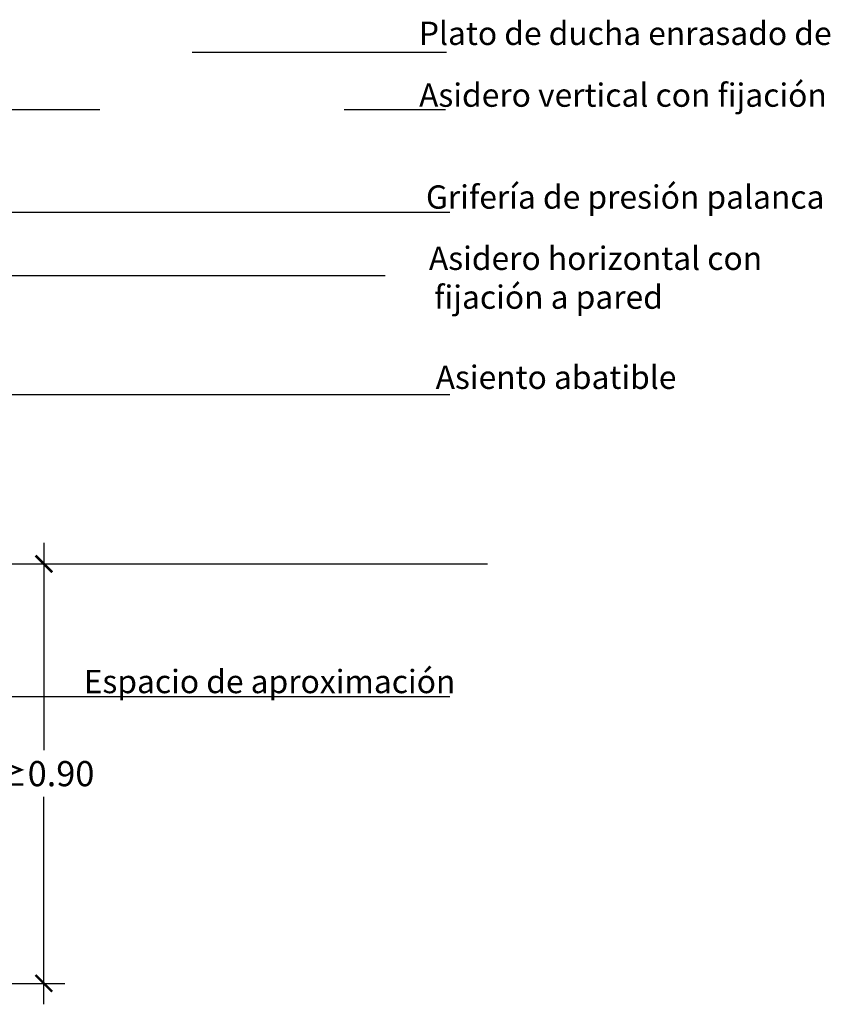
# Model space of a CAD drawing. Units: millimetres. Extents: x 0.4 to 7.7, y -10.9 to 5.4.
# Drawn here: x 2.8 to 4.5, y -1.1 to 1 of the extents above; entities that cross this region are included whole.
import ezdxf

# ---------------------------------------------------------------- set-up
doc = ezdxf.new("R2010")
doc.units = ezdxf.units.MM
doc.linetypes.add('LÍNEAS_OCULTAS2', pattern=[0.1875, 0.125, -0.0625])
doc.layers.add('Cotas', color=3, linetype='Continuous')
doc.styles.add('$1$D. Cotas 1-30', font='calibri.ttf', dxfattribs={"height": 0.054})
doc.styles.add('Directriz', font='verdana.ttf', dxfattribs={"height": 0.144})
doc.dimstyles.new('1-30', dxfattribs={"dimscale": 0.03, "dimtxt": 0.054, "dimasz": 1.2, "dimexe": 1.5, "dimexo": 2, "dimgap": 0.75, "dimtad": 0, "dimtih": 1, "dimtoh": 1, "dimzin": 0, "dimdsep": 46, "dimtxsty": '$1$D. Cotas 1-30', "dimblk1": 'ARCHTICK', "dimblk2": 'ARCHTICK', "dimsah": 1, "dimcen": 2.5, "dimdle": 1.5, "dimclrd": 256, "dimclre": 256, "dimclrt": 4, "dimadec": 0, "dimazin": 0, "dimtfac": 1, "dimtmove": 0, "dimatfit": 3, "dimfxl": 0.44, "dimtolj": 1, "dimtzin": 0, "dimarcsym": 0})
doc.dimstyles.new('directriz', dxfattribs={"dimscale": 0.075, "dimtxt": 0.144, "dimasz": 2.2, "dimexe": 1.5, "dimexo": 3, "dimgap": 0.75, "dimtad": 0, "dimtih": 1, "dimtoh": 1, "dimzin": 0, "dimdsep": 46, "dimtxsty": 'Directriz', "dimblk": 'ARCHTICK', "dimcen": 2.5, "dimdle": 1.5, "dimclrd": 256, "dimclre": 256, "dimclrt": 4, "dimadec": 0, "dimazin": 0, "dimtfac": 1, "dimtmove": 0, "dimatfit": 3, "dimfxl": 0.44, "dimtolj": 1, "dimtzin": 0, "dimarcsym": 0})

# ---------------------------------------------------------------- blocks, each defined once
blk = doc.blocks.new('_ArchTick')
at = {"color": 0, "linetype": 'ByBlock', "const_width": 0.15}
blk.add_lwpolyline([(-0.5, -0.5), (0.5, 0.5)], dxfattribs=at)
blk = doc.blocks.new('*D12')
at = {"layer": 'Cotas', "lineweight": -2, "transparency": 16777216}
for p, q in [((2.81, -0.1007), (2.81, -0.5455)), ((2.4066, -0.1457), (2.855, -0.1457)), ((2.81, -1.0907), (2.81, -0.6458)), ((2.4109, -1.0457), (2.855, -1.0457))]:
    blk.add_line(p, q, dxfattribs=at)
at = {"layer": 'DEFPOINTS', "color": 0, "transparency": 16777216}
for p in [(2.3466, -0.1457), (2.81, -0.1457), (2.3509, -1.0457)]:
    blk.add_point(p, dxfattribs=at)
at = {"layer": 'Cotas', "lineweight": -2, "transparency": 16777216, "xscale": 0.036, "yscale": 0.036, "zscale": 0.036}
for p, rotation in [((2.81, -0.1457), 90), ((2.81, -1.0457), 270)]:
    blk.add_blockref('_ArchTick', p, dxfattribs=dict(at, rotation=rotation))
at = {"layer": 'Cotas', "color": 4, "transparency": 16777216, "insert": (2.81, -0.5957), "char_height": 0.054, "attachment_point": 5, "style": '$1$D. Cotas 1-30'}
blk.add_mtext('\\A1;≥0.90', dxfattribs=at)

msp = doc.modelspace()

# ---------------------------------------------------------------- linework, layer by layer
at = {"color": 4}
msp.add_line((2.5816, -0.1457), (3.7621, -0.1457), dxfattribs=at)

# ---------------------------------------------------------------- texts
at = {"layer": 'Cotas', "color": 4, "char_height": 0.049998, "attachment_point": 4, "style": 'Directriz'}
for s, insert in [('\\A1;\\pi-1.24668;{\\fCalibri|b0|i0|c0|p34;Plato de ducha enrasado de 0.80 x 1.20}', (3.6771, 0.9929)), ('\\A1;\\pi-1.13576;{\\fCalibri|b0|i0|c0|p34;Asidero vertical con fijación a pared}', (3.672, 0.8603)), ('\\A1;\\pi-0.85362;{\\fCalibri|b0|i0|c0|p34;Grifería de presión palanca}', (3.6727, 0.6416)), ('\\A1;\\pi-0.71351;{\\fCalibri|b0|i0|c0|p34;Asidero horizontal con \\P\\pi-0.48621;fijación a pared}', (3.672, 0.4685)), ('\\A1;\\pi-0.51559;{\\fCalibri|b0|i0|c0|p34;Asiento abatible}', (3.6766, 0.2549)), ('\\A1;{\\fCalibri|b0|i0|c0|p34;Espacio de aproximación}', (2.8955, -0.398))]:
    msp.add_mtext(s, dxfattribs=dict(at, insert=insert))

# ---------------------------------------------------------------- dimensions: what is measured, and where the dimension line sits
at = {"layer": 'Cotas'}
dim = msp.add_linear_dim(base=(2.81, -0.1457), p1=(2.3509, -1.0457), p2=(2.3466, -0.1457), angle=270, text='≥0.90', dimstyle='1-30', dxfattribs=at)
dim.commit()
dim.dimension.update_dxf_attribs({"geometry": '*D12', "text_midpoint": (2.81, -0.5957)})

# ---------------------------------------------------------------- leaders
at = {"layer": 'Cotas', "linetype": 'LÍNEAS_OCULTAS2', "ltscale": 8.4}
for points in [[(1.5544, 0.271), (1.5536, 0.9526), (3.6744, 0.9526)], [(1.8801, 0.5974), (1.8798, 0.8295), (3.672, 0.8295)], [(2.1645, 0.6093), (2.8448, 0.6093), (3.6813, 0.6093)], [(2.3511, 0.5698), (2.4927, 0.4733), (3.672, 0.4733)], [(2.4277, 0.2179), (2.8381, 0.2179), (3.6813, 0.2179)], [(2.398, -0.4304), (2.8955, -0.4304), (3.6813, -0.4304)]]:
    msp.add_leader(points, dimstyle='directriz', override={"dimasz": 0.8}, dxfattribs=at)

doc.saveas('drawing.dxf')
